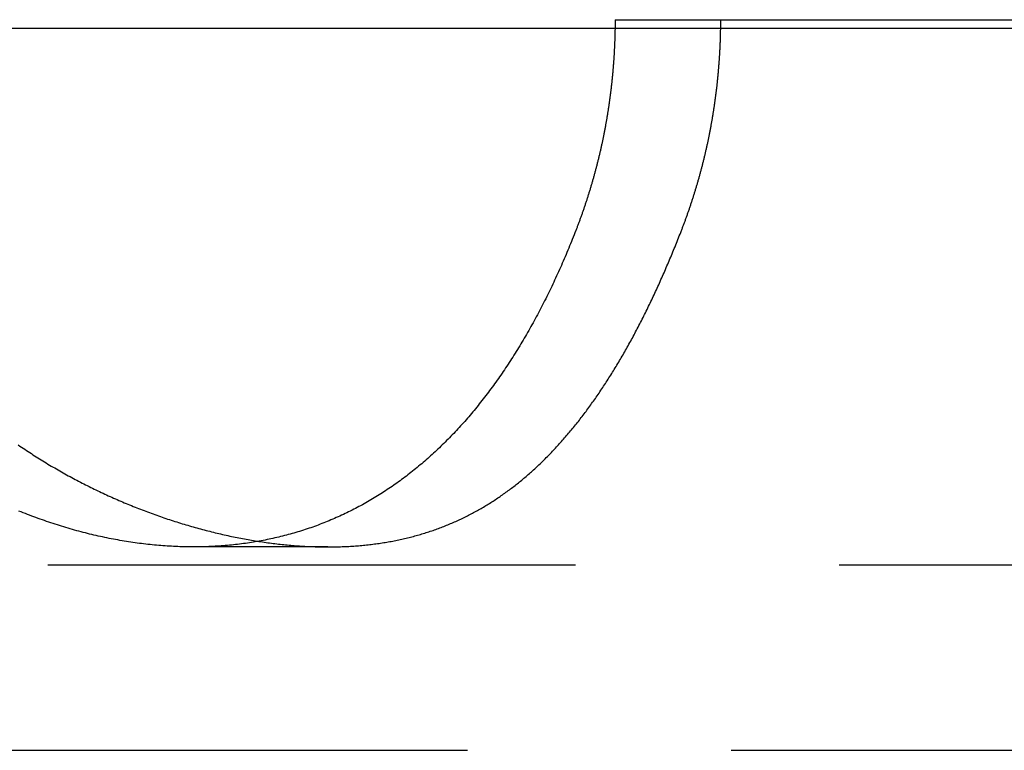
# Model space of a CAD drawing. Extents: x 365 to 1087, y -376 to 327.
# Drawn here: x 894 to 904, y 76 to 83 of the extents above; entities that cross this region are included whole.
import ezdxf

# ---------------------------------------------------------------- set-up
doc = ezdxf.new("R2010")
doc.units = 0
doc.header["$LTSCALE"] = 20
doc.linetypes.add('VERDECKT', pattern=[0.375, 0.25, -0.125])
doc.layers.get('0').update_dxf_attribs({"linetype": 'CONTINUOUS'})
doc.layers.add('STEMPEL', color=3, linetype='CONTINUOUS')

# ---------------------------------------------------------------- blocks, each defined once
blk = doc.blocks.new('A$CF414A865')
at = {"color": 1, "linetype": 'VERDECKT', "extrusion": (-2e-16, 1, -2e-16)}
for p, q in [((-41.1011, 68.4348), (90.8625, 68.4348)), ((-43.8229, 63.4348), (-45.0981, 63.4348)), ((-91.4761, 63.2657), (91.4761, 63.2657)), ((-92.5, 61.5057), (92.5, 61.5057))]:
    blk.add_line(p, q, dxfattribs=at)
at = {"extrusion": (-2e-16, 1, -2e-16)}
blk.add_line((-146, 68.3548), (0, 68.3548), dxfattribs=at)
at = {"color": 1}
for points in [[(-41.1011, 68.4348, 0), (-41.1011, 68.427, 0), (-41.1012, 68.4193, 0), (-41.1012, 68.4115, 0), (-41.1012, 68.4038, 0), (-41.1013, 68.396, 0), (-41.1013, 68.3883, 0), (-41.1014, 68.3805, 0), (-41.1015, 68.3728, 0), (-41.1016, 68.365, 0), (-41.1017, 68.3572, 0), (-41.1018, 68.3494, 0), (-41.1019, 68.3417, 0), (-41.1021, 68.3339, 0), (-41.1022, 68.3261, 0), (-41.1024, 68.3183, 0), (-41.1025, 68.3105, 0), (-41.1027, 68.3027, 0), (-41.1029, 68.2949, 0), (-41.1031, 68.2871, 0), (-41.1033, 68.2793, 0), (-41.1036, 68.2715, 0), (-41.1038, 68.2636, 0), (-41.104, 68.2558, 0), (-41.1043, 68.248, 0), (-41.1046, 68.2402, 0), (-41.1048, 68.2323, 0), (-41.1051, 68.2245, 0), (-41.1054, 68.2167, 0), (-41.1057, 68.2088, 0), (-41.1061, 68.201, 0), (-41.1064, 68.1931, 0), (-41.1068, 68.1853, 0), (-41.1071, 68.1774, 0), (-41.1075, 68.1696, 0), (-41.1079, 68.1617, 0), (-41.1083, 68.1538, 0), (-41.1087, 68.146, 0), (-41.1091, 68.1381, 0), (-41.1095, 68.1302, 0), (-41.1099, 68.1224, 0), (-41.1104, 68.1145, 0), (-41.1108, 68.1066, 0), (-41.1113, 68.0987, 0), (-41.1118, 68.0909, 0), (-41.1123, 68.083, 0), (-41.1128, 68.0751, 0), (-41.1133, 68.0672, 0), (-41.1138, 68.0593, 0), (-41.1144, 68.0514, 0), (-41.1149, 68.0435, 0), (-41.1155, 68.0356, 0), (-41.116, 68.0277, 0), (-41.1166, 68.0198, 0), (-41.1172, 68.0119, 0), (-41.1178, 68.004, 0), (-41.1184, 67.9961, 0), (-41.1191, 67.9882, 0), (-41.1197, 67.9802, 0), (-41.1204, 67.9723, 0), (-41.121, 67.9644, 0), (-41.1217, 67.9565, 0), (-41.1224, 67.9486, 0), (-41.1231, 67.9406, 0), (-41.1238, 67.9327, 0), (-41.1245, 67.9248, 0), (-41.1253, 67.9169, 0), (-41.126, 67.9089, 0), (-41.1267, 67.901, 0), (-41.1275, 67.8931, 0), (-41.1283, 67.8851, 0), (-41.1291, 67.8772, 0), (-41.1299, 67.8692, 0), (-41.1307, 67.8613, 0), (-41.1315, 67.8534, 0), (-41.1324, 67.8454, 0), (-41.1332, 67.8375, 0), (-41.1341, 67.8295, 0), (-41.1349, 67.8216, 0), (-41.1358, 67.8136, 0), (-41.1367, 67.8057, 0), (-41.1376, 67.7977, 0), (-41.1385, 67.7898, 0), (-41.1395, 67.7818, 0), (-41.1404, 67.7739, 0), (-41.1413, 67.7659, 0), (-41.1423, 67.758, 0), (-41.1433, 67.75, 0), (-41.1443, 67.7421, 0), (-41.1453, 67.7341, 0), (-41.1463, 67.7262, 0), (-41.1473, 67.7182, 0), (-41.1483, 67.7103, 0), (-41.1494, 67.7023, 0), (-41.1504, 67.6943, 0), (-41.1515, 67.6864, 0), (-41.1526, 67.6784, 0), (-41.1537, 67.6705, 0), (-41.1548, 67.6625, 0), (-41.1559, 67.6545, 0), (-41.157, 67.6466, 0), (-41.1582, 67.6386, 0), (-41.1593, 67.6307, 0), (-41.1605, 67.6227, 0), (-41.1616, 67.6147, 0), (-41.1628, 67.6068, 0), (-41.164, 67.5988, 0), (-41.1652, 67.5909, 0), (-41.1665, 67.5829, 0), (-41.1677, 67.5749, 0), (-41.1689, 67.567, 0), (-41.1702, 67.559, 0), (-41.1715, 67.5511, 0), (-41.1727, 67.5431, 0), (-41.174, 67.5351, 0), (-41.1753, 67.5272, 0), (-41.1767, 67.5192, 0), (-41.178, 67.5113, 0), (-41.1793, 67.5033, 0), (-41.1807, 67.4953, 0), (-41.182, 67.4874, 0), (-41.1834, 67.4794, 0), (-41.1848, 67.4715, 0), (-41.1862, 67.4635, 0), (-41.1876, 67.4556, 0), (-41.1891, 67.4476, 0), (-41.1905, 67.4397, 0), (-41.1919, 67.4317, 0), (-41.1934, 67.4238, 0), (-41.1949, 67.4158, 0), (-41.1964, 67.4079, 0), (-41.1979, 67.3999, 0), (-41.1994, 67.392, 0), (-41.2009, 67.384, 0), (-41.2024, 67.3761, 0), (-41.204, 67.3681, 0), (-41.2055, 67.3602, 0), (-41.2071, 67.3523, 0), (-41.2087, 67.3443, 0), (-41.2103, 67.3364, 0), (-41.2119, 67.3285, 0), (-41.2135, 67.3205, 0), (-41.2151, 67.3126, 0), (-41.2167, 67.3047, 0), (-41.2184, 67.2967, 0), (-41.22, 67.2888, 0), (-41.2217, 67.2809, 0), (-41.2234, 67.2729, 0), (-41.2251, 67.265, 0), (-41.2268, 67.2571, 0), (-41.2285, 67.2492, 0), (-41.2303, 67.2413, 0), (-41.232, 67.2333, 0), (-41.2338, 67.2254, 0), (-41.2355, 67.2175, 0), (-41.2373, 67.2096, 0), (-41.2391, 67.2017, 0), (-41.2409, 67.1938, 0), (-41.2427, 67.1859, 0), (-41.2446, 67.178, 0), (-41.2464, 67.1701, 0), (-41.2483, 67.1622, 0), (-41.2501, 67.1543, 0), (-41.252, 67.1464, 0), (-41.2539, 67.1385, 0), (-41.2558, 67.1306, 0), (-41.2577, 67.1227, 0), (-41.2596, 67.1148, 0), (-41.2615, 67.1069, 0), (-41.2635, 67.0991, 0), (-41.2654, 67.0912, 0), (-41.2674, 67.0833, 0), (-41.2694, 67.0754, 0), (-41.2714, 67.0676, 0), (-41.2734, 67.0597, 0), (-41.2754, 67.0518, 0), (-41.2774, 67.044, 0), (-41.2795, 67.0361, 0), (-41.2815, 67.0283, 0), (-41.2836, 67.0204, 0), (-41.2856, 67.0126, 0), (-41.2877, 67.0047, 0), (-41.2898, 66.9969, 0), (-41.2919, 66.989, 0), (-41.2941, 66.9812, 0), (-41.2962, 66.9734, 0), (-41.2983, 66.9655, 0), (-41.3005, 66.9577, 0), (-41.3026, 66.9499, 0), (-41.3048, 66.942, 0), (-41.307, 66.9342, 0), (-41.3092, 66.9264, 0), (-41.3114, 66.9186, 0), (-41.3136, 66.9108, 0), (-41.3159, 66.903, 0), (-41.3181, 66.8952, 0), (-41.3204, 66.8874, 0), (-41.3226, 66.8796, 0), (-41.3249, 66.8718, 0), (-41.3272, 66.864, 0), (-41.3295, 66.8562, 0), (-41.3318, 66.8484, 0), (-41.3342, 66.8407, 0), (-41.3365, 66.8329, 0), (-41.3388, 66.8251, 0), (-41.3412, 66.8174, 0), (-41.3436, 66.8096, 0), (-41.346, 66.8018, 0), (-41.3484, 66.7941, 0), (-41.3508, 66.7863, 0), (-41.3532, 66.7786, 0), (-41.3556, 66.7708, 0), (-41.3581, 66.7631, 0), (-41.3605, 66.7554, 0), (-41.363, 66.7476, 0), (-41.3654, 66.7399, 0), (-41.3679, 66.7322, 0), (-41.3704, 66.7245, 0), (-41.3729, 66.7168, 0), (-41.3755, 66.7091, 0), (-41.378, 66.7014, 0), (-41.3805, 66.6937, 0), (-41.3831, 66.686, 0), (-41.3856, 66.6783, 0), (-41.3882, 66.6706, 0), (-41.3908, 66.6629, 0), (-41.3934, 66.6552, 0), (-41.396, 66.6476, 0), (-41.3986, 66.6399, 0), (-41.4013, 66.6322, 0), (-41.4039, 66.6246, 0), (-41.4066, 66.6169, 0), (-41.4092, 66.6093, 0), (-41.4119, 66.6016, 0), (-41.4146, 66.594, 0), (-41.4173, 66.5863, 0), (-41.42, 66.5787, 0), (-41.4227, 66.5711, 0), (-41.4255, 66.5635, 0), (-41.4282, 66.5559, 0), (-41.431, 66.5483, 0), (-41.4337, 66.5407, 0), (-41.4365, 66.5331, 0), (-41.4393, 66.5255, 0), (-41.4421, 66.5179, 0), (-41.4449, 66.5103, 0), (-41.4477, 66.5027, 0), (-41.4506, 66.4952, 0), (-41.4534, 66.4876, 0), (-41.4563, 66.48, 0), (-41.4591, 66.4725, 0), (-41.462, 66.4649, 0), (-41.4649, 66.4574, 0), (-41.4678, 66.4498, 0), (-41.4707, 66.4423, 0), (-41.4736, 66.4348, 0)], [(-40.4723, 66.4348, 0), (-40.4694, 66.4423, 0), (-40.4665, 66.4498, 0), (-40.4636, 66.4574, 0), (-40.4607, 66.4649, 0), (-40.4578, 66.4725, 0), (-40.455, 66.48, 0), (-40.4521, 66.4876, 0), (-40.4493, 66.4952, 0), (-40.4464, 66.5027, 0), (-40.4436, 66.5103, 0), (-40.4408, 66.5179, 0), (-40.438, 66.5255, 0), (-40.4352, 66.5331, 0), (-40.4324, 66.5407, 0), (-40.4296, 66.5483, 0), (-40.4269, 66.5559, 0), (-40.4241, 66.5635, 0), (-40.4214, 66.5711, 0), (-40.4187, 66.5787, 0), (-40.416, 66.5863, 0), (-40.4133, 66.594, 0), (-40.4106, 66.6016, 0), (-40.4079, 66.6093, 0), (-40.4052, 66.6169, 0), (-40.4026, 66.6246, 0), (-40.3999, 66.6322, 0), (-40.3973, 66.6399, 0), (-40.3947, 66.6476, 0), (-40.3921, 66.6552, 0), (-40.3895, 66.6629, 0), (-40.3869, 66.6706, 0), (-40.3843, 66.6783, 0), (-40.3817, 66.686, 0), (-40.3792, 66.6937, 0), (-40.3766, 66.7014, 0), (-40.3741, 66.7091, 0), (-40.3716, 66.7168, 0), (-40.3691, 66.7245, 0), (-40.3666, 66.7322, 0), (-40.3641, 66.7399, 0), (-40.3616, 66.7476, 0), (-40.3591, 66.7554, 0), (-40.3567, 66.7631, 0), (-40.3542, 66.7708, 0), (-40.3518, 66.7786, 0), (-40.3494, 66.7863, 0), (-40.347, 66.7941, 0), (-40.3446, 66.8018, 0), (-40.3422, 66.8096, 0), (-40.3398, 66.8174, 0), (-40.3375, 66.8251, 0), (-40.3351, 66.8329, 0), (-40.3328, 66.8407, 0), (-40.3304, 66.8484, 0), (-40.3281, 66.8562, 0), (-40.3258, 66.864, 0), (-40.3235, 66.8718, 0), (-40.3213, 66.8796, 0), (-40.319, 66.8874, 0), (-40.3167, 66.8952, 0), (-40.3145, 66.903, 0), (-40.3122, 66.9108, 0), (-40.31, 66.9186, 0), (-40.3078, 66.9264, 0), (-40.3056, 66.9342, 0), (-40.3034, 66.942, 0), (-40.3012, 66.9499, 0), (-40.2991, 66.9577, 0), (-40.2969, 66.9655, 0), (-40.2948, 66.9734, 0), (-40.2926, 66.9812, 0), (-40.2905, 66.989, 0), (-40.2884, 66.9969, 0), (-40.2863, 67.0047, 0), (-40.2842, 67.0126, 0), (-40.2821, 67.0204, 0), (-40.2801, 67.0283, 0), (-40.278, 67.0361, 0), (-40.276, 67.044, 0), (-40.274, 67.0518, 0), (-40.272, 67.0597, 0), (-40.2699, 67.0676, 0), (-40.268, 67.0754, 0), (-40.266, 67.0833, 0), (-40.264, 67.0912, 0), (-40.262, 67.0991, 0), (-40.2601, 67.1069, 0), (-40.2582, 67.1148, 0), (-40.2562, 67.1227, 0), (-40.2543, 67.1306, 0), (-40.2524, 67.1385, 0), (-40.2505, 67.1464, 0), (-40.2487, 67.1543, 0), (-40.2468, 67.1622, 0), (-40.245, 67.1701, 0), (-40.2431, 67.178, 0), (-40.2413, 67.1859, 0), (-40.2395, 67.1938, 0), (-40.2377, 67.2017, 0), (-40.2359, 67.2096, 0), (-40.2341, 67.2175, 0), (-40.2323, 67.2254, 0), (-40.2306, 67.2333, 0), (-40.2288, 67.2413, 0), (-40.2271, 67.2492, 0), (-40.2254, 67.2571, 0), (-40.2236, 67.265, 0), (-40.2219, 67.2729, 0), (-40.2203, 67.2809, 0), (-40.2186, 67.2888, 0), (-40.2169, 67.2967, 0), (-40.2153, 67.3046, 0), (-40.2136, 67.3126, 0), (-40.212, 67.3205, 0), (-40.2104, 67.3284, 0), (-40.2088, 67.3364, 0), (-40.2072, 67.3443, 0), (-40.2056, 67.3523, 0), (-40.204, 67.3602, 0), (-40.2025, 67.3681, 0), (-40.2009, 67.3761, 0), (-40.1994, 67.384, 0), (-40.1979, 67.392, 0), (-40.1964, 67.3999, 0), (-40.1949, 67.4079, 0), (-40.1934, 67.4158, 0), (-40.1919, 67.4238, 0), (-40.1905, 67.4317, 0), (-40.189, 67.4397, 0), (-40.1876, 67.4476, 0), (-40.1861, 67.4556, 0), (-40.1847, 67.4635, 0), (-40.1833, 67.4715, 0), (-40.1819, 67.4794, 0), (-40.1806, 67.4874, 0), (-40.1792, 67.4953, 0), (-40.1778, 67.5033, 0), (-40.1765, 67.5113, 0), (-40.1752, 67.5192, 0), (-40.1738, 67.5272, 0), (-40.1725, 67.5351, 0), (-40.1712, 67.5431, 0), (-40.17, 67.551, 0), (-40.1687, 67.559, 0), (-40.1674, 67.567, 0), (-40.1662, 67.5749, 0), (-40.165, 67.5829, 0), (-40.1637, 67.5909, 0), (-40.1625, 67.5988, 0), (-40.1613, 67.6068, 0), (-40.1601, 67.6147, 0), (-40.159, 67.6227, 0), (-40.1578, 67.6307, 0), (-40.1566, 67.6386, 0), (-40.1555, 67.6466, 0), (-40.1544, 67.6545, 0), (-40.1533, 67.6625, 0), (-40.1522, 67.6705, 0), (-40.1511, 67.6784, 0), (-40.15, 67.6864, 0), (-40.1489, 67.6943, 0), (-40.1479, 67.7023, 0), (-40.1468, 67.7102, 0), (-40.1458, 67.7182, 0), (-40.1448, 67.7262, 0), (-40.1437, 67.7341, 0), (-40.1428, 67.7421, 0), (-40.1418, 67.75, 0), (-40.1408, 67.758, 0), (-40.1398, 67.7659, 0), (-40.1389, 67.7739, 0), (-40.1379, 67.7818, 0), (-40.137, 67.7898, 0), (-40.1361, 67.7977, 0), (-40.1352, 67.8057, 0), (-40.1343, 67.8136, 0), (-40.1334, 67.8216, 0), (-40.1325, 67.8295, 0), (-40.1317, 67.8375, 0), (-40.1308, 67.8454, 0), (-40.13, 67.8534, 0), (-40.1292, 67.8613, 0), (-40.1284, 67.8692, 0), (-40.1276, 67.8772, 0), (-40.1268, 67.8851, 0), (-40.126, 67.8931, 0), (-40.1252, 67.901, 0), (-40.1245, 67.9089, 0), (-40.1237, 67.9168, 0), (-40.123, 67.9248, 0), (-40.1223, 67.9327, 0), (-40.1216, 67.9406, 0), (-40.1209, 67.9486, 0), (-40.1202, 67.9565, 0), (-40.1195, 67.9644, 0), (-40.1188, 67.9723, 0), (-40.1182, 67.9802, 0), (-40.1175, 67.9881, 0), (-40.1169, 67.9961, 0), (-40.1163, 68.004, 0), (-40.1157, 68.0119, 0), (-40.1151, 68.0198, 0), (-40.1145, 68.0277, 0), (-40.1139, 68.0356, 0), (-40.1134, 68.0435, 0), (-40.1128, 68.0514, 0), (-40.1123, 68.0593, 0), (-40.1118, 68.0672, 0), (-40.1112, 68.0751, 0), (-40.1107, 68.083, 0), (-40.1103, 68.0908, 0), (-40.1098, 68.0987, 0), (-40.1093, 68.1066, 0), (-40.1088, 68.1145, 0), (-40.1084, 68.1224, 0), (-40.108, 68.1302, 0), (-40.1075, 68.1381, 0), (-40.1071, 68.146, 0), (-40.1067, 68.1538, 0), (-40.1063, 68.1617, 0), (-40.1059, 68.1696, 0), (-40.1056, 68.1774, 0), (-40.1052, 68.1853, 0), (-40.1049, 68.1931, 0), (-40.1045, 68.201, 0), (-40.1042, 68.2088, 0), (-40.1039, 68.2167, 0), (-40.1036, 68.2245, 0), (-40.1033, 68.2323, 0), (-40.103, 68.2402, 0), (-40.1027, 68.248, 0), (-40.1025, 68.2558, 0), (-40.1022, 68.2636, 0), (-40.102, 68.2715, 0), (-40.1018, 68.2793, 0), (-40.1016, 68.2871, 0), (-40.1014, 68.2949, 0), (-40.1012, 68.3027, 0), (-40.101, 68.3105, 0), (-40.1008, 68.3183, 0), (-40.1007, 68.3261, 0), (-40.1005, 68.3339, 0), (-40.1004, 68.3417, 0), (-40.1003, 68.3494, 0), (-40.1001, 68.3572, 0), (-40.1, 68.365, 0), (-40.0999, 68.3728, 0), (-40.0999, 68.3805, 0), (-40.0998, 68.3883, 0), (-40.0997, 68.396, 0), (-40.0997, 68.4038, 0), (-40.0996, 68.4115, 0), (-40.0996, 68.4193, 0), (-40.0996, 68.427, 0), (-40.0996, 68.4348, 0)], [(-41.4736, 66.4348, 0), (-41.4818, 66.4138, 0), (-41.4901, 66.3929, 0), (-41.4984, 66.372, 0), (-41.5067, 66.3511, 0), (-41.5151, 66.3304, 0), (-41.5235, 66.3096, 0), (-41.532, 66.2889, 0), (-41.5405, 66.2683, 0), (-41.549, 66.2477, 0), (-41.5576, 66.2272, 0), (-41.5663, 66.2067, 0), (-41.575, 66.1863, 0), (-41.5838, 66.1659, 0), (-41.5925, 66.1456, 0), (-41.6014, 66.1253, 0), (-41.6103, 66.1051, 0), (-41.6192, 66.0849, 0), (-41.6282, 66.0648, 0), (-41.6372, 66.0447, 0), (-41.6463, 66.0247, 0), (-41.6554, 66.0047, 0), (-41.6646, 65.9848, 0), (-41.6738, 65.965, 0), (-41.6831, 65.9452, 0), (-41.6924, 65.9254, 0), (-41.7018, 65.9057, 0), (-41.7112, 65.8861, 0), (-41.7206, 65.8665, 0), (-41.7301, 65.847, 0), (-41.7397, 65.8275, 0), (-41.7493, 65.8081, 0), (-41.7589, 65.7888, 0), (-41.7686, 65.7695, 0), (-41.7784, 65.7502, 0), (-41.7882, 65.7311, 0), (-41.798, 65.7119, 0), (-41.8079, 65.6929, 0), (-41.8179, 65.6738, 0), (-41.8278, 65.6549, 0), (-41.8379, 65.636, 0), (-41.848, 65.6172, 0), (-41.8581, 65.5984, 0), (-41.8683, 65.5797, 0), (-41.8785, 65.561, 0), (-41.8888, 65.5424, 0), (-41.8991, 65.5239, 0), (-41.9095, 65.5054, 0), (-41.9199, 65.487, 0), (-41.9304, 65.4686, 0), (-41.9409, 65.4503, 0), (-41.9515, 65.4321, 0), (-41.9621, 65.4139, 0), (-41.9728, 65.3958, 0), (-41.9835, 65.3778, 0), (-41.9943, 65.3598, 0), (-42.0051, 65.3419, 0), (-42.0159, 65.324, 0), (-42.0268, 65.3063, 0), (-42.0378, 65.2885, 0), (-42.0488, 65.2709, 0), (-42.0598, 65.2533, 0), (-42.0709, 65.2358, 0), (-42.082, 65.2184, 0), (-42.0932, 65.2011, 0), (-42.1045, 65.1838, 0), (-42.1157, 65.1666, 0), (-42.127, 65.1495, 0), (-42.1384, 65.1324, 0), (-42.1498, 65.1154, 0), (-42.1613, 65.0985, 0), (-42.1728, 65.0816, 0), (-42.1843, 65.0649, 0), (-42.1959, 65.0482, 0), (-42.2075, 65.0315, 0), (-42.2192, 65.015, 0), (-42.231, 64.9985, 0), (-42.2427, 64.9821, 0), (-42.2546, 64.9658, 0), (-42.2664, 64.9495, 0), (-42.2783, 64.9333, 0), (-42.2903, 64.9172, 0), (-42.3023, 64.9012, 0), (-42.3144, 64.8852, 0), (-42.3265, 64.8694, 0), (-42.3386, 64.8535, 0), (-42.3508, 64.8378, 0), (-42.3631, 64.8222, 0), (-42.3753, 64.8066, 0), (-42.3877, 64.7911, 0), (-42.4001, 64.7757, 0), (-42.4125, 64.7603, 0), (-42.425, 64.745, 0), (-42.4375, 64.7298, 0), (-42.45, 64.7147, 0), (-42.4627, 64.6997, 0), (-42.4753, 64.6847, 0), (-42.488, 64.6699, 0), (-42.5008, 64.655, 0), (-42.5136, 64.6403, 0), (-42.5264, 64.6257, 0), (-42.5393, 64.6111, 0), (-42.5523, 64.5966, 0), (-42.5653, 64.5822, 0), (-42.5783, 64.5679, 0), (-42.5914, 64.5536, 0), (-42.6045, 64.5395, 0), (-42.6177, 64.5254, 0), (-42.6309, 64.5114, 0), (-42.6442, 64.4974, 0), (-42.6575, 64.4836, 0), (-42.6709, 64.4698, 0), (-42.6843, 64.4561, 0), (-42.6978, 64.4425, 0), (-42.7113, 64.429, 0), (-42.7249, 64.4155, 0), (-42.7385, 64.4022, 0), (-42.7522, 64.3889, 0), (-42.7659, 64.3757, 0), (-42.7796, 64.3626, 0), (-42.7934, 64.3496, 0), (-42.8073, 64.3366, 0), (-42.8212, 64.3238, 0), (-42.8351, 64.311, 0), (-42.8491, 64.2983, 0), (-42.8631, 64.2857, 0), (-42.8772, 64.2732, 0), (-42.8914, 64.2607, 0), (-42.9055, 64.2484, 0), (-42.9198, 64.2361, 0), (-42.934, 64.2239, 0), (-42.9484, 64.2118, 0), (-42.9628, 64.1998, 0), (-42.9772, 64.1879, 0), (-42.9916, 64.176, 0), (-43.0062, 64.1643, 0), (-43.0207, 64.1526, 0), (-43.0354, 64.141, 0), (-43.05, 64.1295, 0), (-43.0647, 64.1181, 0), (-43.0795, 64.1068, 0), (-43.0943, 64.0955, 0), (-43.1092, 64.0844, 0), (-43.1241, 64.0733, 0), (-43.139, 64.0623, 0), (-43.154, 64.0514, 0), (-43.1691, 64.0406, 0), (-43.1842, 64.0299, 0), (-43.1993, 64.0193, 0), (-43.2145, 64.0088, 0), (-43.2298, 63.9983, 0), (-43.2451, 63.988, 0), (-43.2604, 63.9777, 0), (-43.2758, 63.9675, 0), (-43.2913, 63.9575, 0), (-43.3068, 63.9475, 0), (-43.3223, 63.9375, 0), (-43.3379, 63.9277, 0), (-43.3535, 63.918, 0), (-43.3692, 63.9084, 0), (-43.385, 63.8988, 0), (-43.4007, 63.8894, 0), (-43.4166, 63.88, 0), (-43.4325, 63.8707, 0), (-43.4484, 63.8616, 0), (-43.4644, 63.8525, 0), (-43.4804, 63.8435, 0), (-43.4965, 63.8346, 0), (-43.5126, 63.8258, 0), (-43.5288, 63.817, 0), (-43.545, 63.8084, 0), (-43.5613, 63.7999, 0), (-43.5776, 63.7914, 0), (-43.594, 63.7831, 0), (-43.6104, 63.7748, 0), (-43.6269, 63.7667, 0), (-43.6434, 63.7586, 0), (-43.66, 63.7506, 0), (-43.6766, 63.7428, 0), (-43.6933, 63.735, 0), (-43.71, 63.7273, 0), (-43.7268, 63.7197, 0), (-43.7436, 63.7122, 0), (-43.7605, 63.7048, 0), (-43.7774, 63.6975, 0), (-43.7944, 63.6903, 0), (-43.8114, 63.6832, 0), (-43.8285, 63.6761, 0), (-43.8456, 63.6692, 0), (-43.8628, 63.6624, 0), (-43.88, 63.6557, 0), (-43.8973, 63.649, 0), (-43.9146, 63.6425, 0), (-43.932, 63.636, 0), (-43.9494, 63.6297, 0), (-43.9669, 63.6235, 0), (-43.9844, 63.6173, 0), (-44.002, 63.6113, 0), (-44.0196, 63.6053, 0), (-44.0373, 63.5995, 0), (-44.055, 63.5937, 0), (-44.0727, 63.588, 0), (-44.0906, 63.5825, 0), (-44.1084, 63.577, 0), (-44.1263, 63.5717, 0), (-44.1443, 63.5664, 0), (-44.1622, 63.5613, 0), (-44.1802, 63.5562, 0), (-44.1983, 63.5513, 0), (-44.2164, 63.5464, 0), (-44.2345, 63.5417, 0), (-44.2527, 63.537, 0), (-44.2709, 63.5325, 0), (-44.2891, 63.5281, 0), (-44.3074, 63.5237, 0), (-44.3257, 63.5195, 0), (-44.344, 63.5154, 0), (-44.3624, 63.5113, 0), (-44.3809, 63.5074, 0), (-44.3993, 63.5036, 0), (-44.4178, 63.4999, 0), (-44.4363, 63.4963, 0), (-44.4549, 63.4928, 0), (-44.4735, 63.4893, 0), (-44.4921, 63.486, 0), (-44.5108, 63.4828, 0), (-44.5295, 63.4797, 0), (-44.5483, 63.4767, 0), (-44.5671, 63.4738, 0), (-44.5859, 63.471, 0), (-44.6047, 63.4683, 0), (-44.6236, 63.4657, 0), (-44.6425, 63.4633, 0), (-44.6615, 63.4609, 0), (-44.6805, 63.4586, 0), (-44.6995, 63.4564, 0), (-44.7186, 63.4543, 0), (-44.7377, 63.4524, 0), (-44.7568, 63.4505, 0), (-44.776, 63.4487, 0), (-44.7952, 63.4471, 0), (-44.8144, 63.4455, 0), (-44.8336, 63.4441, 0), (-44.8529, 63.4427, 0), (-44.8723, 63.4415, 0), (-44.8916, 63.4403, 0), (-44.911, 63.4393, 0), (-44.9305, 63.4384, 0), (-44.9499, 63.4375, 0), (-44.9694, 63.4368, 0), (-44.989, 63.4362, 0), (-45.0085, 63.4357, 0), (-45.0281, 63.4352, 0), (-45.0478, 63.4349, 0), (-45.0674, 63.4347, 0), (-45.0871, 63.4346, 0), (-45.1068, 63.4346, 0), (-45.1266, 63.4347, 0), (-45.1464, 63.4349, 0), (-45.1662, 63.4353, 0), (-45.1861, 63.4357, 0), (-45.2059, 63.4362, 0), (-45.2258, 63.4368, 0), (-45.2458, 63.4376, 0), (-45.2658, 63.4384, 0), (-45.2858, 63.4393, 0), (-45.3058, 63.4404, 0), (-45.3259, 63.4415, 0), (-45.346, 63.4428, 0), (-45.3661, 63.4441, 0), (-45.3863, 63.4456, 0), (-45.4065, 63.4472, 0), (-45.4267, 63.4488, 0), (-45.4469, 63.4506, 0), (-45.4672, 63.4525, 0), (-45.4875, 63.4545, 0), (-45.5079, 63.4566, 0), (-45.5283, 63.4588, 0), (-45.5487, 63.4611, 0), (-45.5691, 63.4635, 0), (-45.5895, 63.466, 0), (-45.61, 63.4686, 0), (-45.6304, 63.4714, 0), (-45.6509, 63.4742, 0), (-45.6713, 63.4771, 0), (-45.6918, 63.4801, 0), (-45.7123, 63.4833, 0), (-45.7327, 63.4865, 0), (-45.7532, 63.4898, 0), (-45.7737, 63.4933, 0), (-45.7942, 63.4968, 0), (-45.8146, 63.5004, 0), (-45.8351, 63.5042, 0), (-45.8556, 63.508, 0), (-45.8761, 63.512, 0), (-45.8966, 63.516, 0), (-45.9171, 63.5202, 0), (-45.9376, 63.5244, 0), (-45.958, 63.5288, 0), (-45.9785, 63.5332, 0), (-45.999, 63.5378, 0), (-46.0195, 63.5424, 0), (-46.04, 63.5472, 0), (-46.0604, 63.552, 0), (-46.0809, 63.557, 0), (-46.1014, 63.562, 0), (-46.1218, 63.5672, 0), (-46.1423, 63.5724, 0), (-46.1627, 63.5778, 0), (-46.1831, 63.5832, 0), (-46.2036, 63.5888, 0), (-46.224, 63.5944, 0), (-46.2444, 63.6001, 0), (-46.2648, 63.606, 0), (-46.2852, 63.6119, 0), (-46.3056, 63.618, 0), (-46.326, 63.6241, 0), (-46.3463, 63.6303, 0), (-46.3667, 63.6366, 0), (-46.387, 63.6431, 0), (-46.4074, 63.6496, 0), (-46.4277, 63.6562, 0), (-46.448, 63.6629, 0), (-46.4683, 63.6697, 0), (-46.4885, 63.6767, 0), (-46.5088, 63.6837, 0), (-46.5291, 63.6908, 0), (-46.5493, 63.698, 0), (-46.5695, 63.7053, 0), (-46.5897, 63.7126, 0), (-46.6099, 63.7201, 0), (-46.6301, 63.7277, 0), (-46.6502, 63.7354, 0), (-46.6703, 63.7432, 0), (-46.6904, 63.751, 0), (-46.7105, 63.759, 0), (-46.7306, 63.767, 0), (-46.7507, 63.7752, 0)], [(-46.7573, 64.4019, 0), (-46.7419, 64.3914, 0), (-46.7266, 64.381, 0), (-46.7111, 64.3705, 0), (-46.6957, 64.3602, 0), (-46.6802, 64.3499, 0), (-46.6647, 64.3396, 0), (-46.6491, 64.3295, 0), (-46.6336, 64.3193, 0), (-46.6179, 64.3092, 0), (-46.6023, 64.2992, 0), (-46.5866, 64.2892, 0), (-46.5709, 64.2793, 0), (-46.5552, 64.2695, 0), (-46.5394, 64.2597, 0), (-46.5236, 64.2499, 0), (-46.5078, 64.2402, 0), (-46.4919, 64.2306, 0), (-46.476, 64.221, 0), (-46.4601, 64.2114, 0), (-46.4441, 64.202, 0), (-46.4282, 64.1926, 0), (-46.4122, 64.1832, 0), (-46.3961, 64.1739, 0), (-46.3801, 64.1646, 0), (-46.364, 64.1554, 0), (-46.3479, 64.1463, 0), (-46.3318, 64.1372, 0), (-46.3156, 64.1282, 0), (-46.2994, 64.1192, 0), (-46.2832, 64.1103, 0), (-46.267, 64.1014, 0), (-46.2507, 64.0926, 0), (-46.2345, 64.0839, 0), (-46.2182, 64.0752, 0), (-46.2018, 64.0665, 0), (-46.1855, 64.0579, 0), (-46.1691, 64.0494, 0), (-46.1527, 64.0409, 0), (-46.1363, 64.0325, 0), (-46.1199, 64.0242, 0), (-46.1035, 64.0159, 0), (-46.087, 64.0076, 0), (-46.0705, 63.9995, 0), (-46.054, 63.9913, 0), (-46.0375, 63.9833, 0), (-46.0209, 63.9752, 0), (-46.0043, 63.9673, 0), (-45.9877, 63.9594, 0), (-45.9711, 63.9515, 0), (-45.9544, 63.9437, 0), (-45.9377, 63.9359, 0), (-45.921, 63.9282, 0), (-45.9043, 63.9206, 0), (-45.8875, 63.913, 0), (-45.8707, 63.9055, 0), (-45.8539, 63.898, 0), (-45.8371, 63.8905, 0), (-45.8203, 63.8832, 0), (-45.8034, 63.8758, 0), (-45.7865, 63.8686, 0), (-45.7696, 63.8614, 0), (-45.7527, 63.8542, 0), (-45.7358, 63.8471, 0), (-45.7188, 63.8401, 0), (-45.7018, 63.8331, 0), (-45.6848, 63.8261, 0), (-45.6678, 63.8193, 0), (-45.6508, 63.8124, 0), (-45.6337, 63.8057, 0), (-45.6166, 63.799, 0), (-45.5996, 63.7923, 0), (-45.5825, 63.7857, 0), (-45.5654, 63.7792, 0), (-45.5482, 63.7727, 0), (-45.5311, 63.7663, 0), (-45.5139, 63.7599, 0), (-45.4968, 63.7536, 0), (-45.4796, 63.7473, 0), (-45.4624, 63.7411, 0), (-45.4452, 63.735, 0), (-45.428, 63.7289, 0), (-45.4108, 63.7229, 0), (-45.3935, 63.7169, 0), (-45.3763, 63.711, 0), (-45.359, 63.7052, 0), (-45.3418, 63.6994, 0), (-45.3245, 63.6936, 0), (-45.3072, 63.688, 0), (-45.2899, 63.6824, 0), (-45.2727, 63.6768, 0), (-45.2554, 63.6713, 0), (-45.238, 63.6659, 0), (-45.2207, 63.6605, 0), (-45.2034, 63.6552, 0), (-45.1861, 63.6499, 0), (-45.1688, 63.6447, 0), (-45.1514, 63.6396, 0), (-45.1341, 63.6345, 0), (-45.1168, 63.6295, 0), (-45.0994, 63.6245, 0), (-45.0821, 63.6196, 0), (-45.0647, 63.6148, 0), (-45.0474, 63.61, 0), (-45.03, 63.6053, 0), (-45.0127, 63.6006, 0), (-44.9953, 63.596, 0), (-44.978, 63.5915, 0), (-44.9606, 63.587, 0), (-44.9433, 63.5826, 0), (-44.9259, 63.5783, 0), (-44.9086, 63.574, 0), (-44.8913, 63.5698, 0), (-44.8739, 63.5656, 0), (-44.8566, 63.5615, 0), (-44.8393, 63.5575, 0), (-44.8219, 63.5535, 0), (-44.8046, 63.5496, 0), (-44.7873, 63.5457, 0), (-44.77, 63.5419, 0), (-44.7527, 63.5382, 0), (-44.7354, 63.5346, 0), (-44.7181, 63.531, 0), (-44.7008, 63.5274, 0), (-44.6835, 63.524, 0), (-44.6663, 63.5206, 0), (-44.649, 63.5172, 0), (-44.6317, 63.5139, 0), (-44.6145, 63.5107, 0), (-44.5973, 63.5076, 0), (-44.5801, 63.5045, 0), (-44.5629, 63.5015, 0), (-44.5458, 63.4985, 0), (-44.5287, 63.4957, 0), (-44.5116, 63.4928, 0), (-44.4945, 63.4901, 0), (-44.4775, 63.4874, 0), (-44.4604, 63.4848, 0), (-44.4434, 63.4822, 0), (-44.4264, 63.4797, 0), (-44.4095, 63.4773, 0), (-44.3925, 63.475, 0), (-44.3756, 63.4727, 0), (-44.3587, 63.4705, 0), (-44.3418, 63.4683, 0), (-44.325, 63.4662, 0), (-44.3082, 63.4642, 0), (-44.2914, 63.4622, 0), (-44.2746, 63.4603, 0), (-44.2578, 63.4585, 0), (-44.2411, 63.4568, 0), (-44.2244, 63.4551, 0), (-44.2077, 63.4534, 0), (-44.1911, 63.4519, 0), (-44.1744, 63.4504, 0), (-44.1578, 63.449, 0), (-44.1412, 63.4476, 0), (-44.1247, 63.4463, 0), (-44.1081, 63.4451, 0), (-44.0916, 63.444, 0), (-44.0751, 63.4429, 0), (-44.0587, 63.4419, 0), (-44.0422, 63.4409, 0), (-44.0258, 63.44, 0), (-44.0094, 63.4392, 0), (-43.993, 63.4385, 0), (-43.9767, 63.4378, 0), (-43.9604, 63.4372, 0), (-43.9441, 63.4367, 0), (-43.9278, 63.4362, 0), (-43.9116, 63.4358, 0), (-43.8953, 63.4354, 0), (-43.8791, 63.4352, 0), (-43.863, 63.435, 0), (-43.8468, 63.4348, 0), (-43.8307, 63.4348, 0), (-43.8146, 63.4348, 0), (-43.7985, 63.4348, 0), (-43.7825, 63.435, 0), (-43.7665, 63.4352, 0), (-43.7505, 63.4355, 0), (-43.7346, 63.4358, 0), (-43.7187, 63.4362, 0), (-43.7028, 63.4367, 0), (-43.6871, 63.4373, 0), (-43.6713, 63.4379, 0), (-43.6557, 63.4386, 0), (-43.64, 63.4393, 0), (-43.6245, 63.4402, 0), (-43.6089, 63.441, 0), (-43.5935, 63.442, 0), (-43.578, 63.443, 0), (-43.5627, 63.4441, 0), (-43.5474, 63.4453, 0), (-43.5321, 63.4465, 0), (-43.5169, 63.4478, 0), (-43.5017, 63.4492, 0), (-43.4866, 63.4506, 0), (-43.4715, 63.4521, 0), (-43.4564, 63.4537, 0), (-43.4415, 63.4553, 0), (-43.4265, 63.457, 0), (-43.4116, 63.4587, 0), (-43.3968, 63.4606, 0), (-43.382, 63.4625, 0), (-43.3673, 63.4644, 0), (-43.3526, 63.4664, 0), (-43.3379, 63.4685, 0), (-43.3233, 63.4707, 0), (-43.3087, 63.4729, 0), (-43.2942, 63.4752, 0), (-43.2798, 63.4776, 0), (-43.2653, 63.48, 0), (-43.2509, 63.4825, 0), (-43.2366, 63.485, 0), (-43.2223, 63.4877, 0), (-43.2081, 63.4903, 0), (-43.1939, 63.4931, 0), (-43.1797, 63.4959, 0), (-43.1656, 63.4988, 0), (-43.1515, 63.5017, 0), (-43.1375, 63.5047, 0), (-43.1235, 63.5078, 0), (-43.1095, 63.511, 0), (-43.0956, 63.5142, 0), (-43.0818, 63.5174, 0), (-43.068, 63.5208, 0), (-43.0542, 63.5242, 0), (-43.0404, 63.5276, 0), (-43.0267, 63.5312, 0), (-43.0131, 63.5347, 0), (-42.9995, 63.5384, 0), (-42.9859, 63.5421, 0), (-42.9724, 63.5459, 0), (-42.9589, 63.5497, 0), (-42.9454, 63.5536, 0), (-42.932, 63.5576, 0), (-42.9186, 63.5617, 0), (-42.9053, 63.5658, 0), (-42.892, 63.5699, 0), (-42.8788, 63.5741, 0), (-42.8656, 63.5784, 0), (-42.8525, 63.5828, 0), (-42.8393, 63.5872, 0), (-42.8263, 63.5916, 0), (-42.8133, 63.5962, 0), (-42.8003, 63.6008, 0), (-42.7873, 63.6054, 0), (-42.7745, 63.6101, 0), (-42.7616, 63.6149, 0), (-42.7488, 63.6197, 0), (-42.736, 63.6246, 0), (-42.7233, 63.6296, 0), (-42.7106, 63.6346, 0), (-42.698, 63.6397, 0), (-42.6853, 63.6448, 0), (-42.6728, 63.65, 0), (-42.6603, 63.6553, 0), (-42.6478, 63.6606, 0), (-42.6353, 63.666, 0), (-42.6229, 63.6714, 0), (-42.6106, 63.6769, 0), (-42.5982, 63.6825, 0), (-42.5859, 63.6881, 0), (-42.5737, 63.6938, 0), (-42.5615, 63.6995, 0), (-42.5493, 63.7053, 0), (-42.5372, 63.7112, 0), (-42.5251, 63.7171, 0), (-42.513, 63.7231, 0), (-42.501, 63.7291, 0), (-42.489, 63.7352, 0), (-42.4771, 63.7414, 0), (-42.4652, 63.7476, 0), (-42.4533, 63.7538, 0), (-42.4415, 63.7602, 0), (-42.4297, 63.7665, 0), (-42.4179, 63.773, 0), (-42.4062, 63.7795, 0), (-42.3945, 63.786, 0), (-42.3829, 63.7927, 0), (-42.3713, 63.7993, 0), (-42.3597, 63.8061, 0), (-42.3482, 63.8128, 0), (-42.3367, 63.8197, 0), (-42.3252, 63.8266, 0), (-42.3138, 63.8335, 0), (-42.3024, 63.8406, 0), (-42.291, 63.8476, 0), (-42.2797, 63.8548, 0), (-42.2684, 63.8619, 0), (-42.2571, 63.8692, 0), (-42.2459, 63.8765, 0), (-42.2347, 63.8838, 0), (-42.2235, 63.8912, 0), (-42.2124, 63.8987, 0), (-42.2013, 63.9062, 0), (-42.1903, 63.9138, 0), (-42.1792, 63.9214, 0), (-42.1682, 63.9291, 0), (-42.1573, 63.9369, 0), (-42.1463, 63.9447, 0), (-42.1354, 63.9525, 0), (-42.1246, 63.9604, 0), (-42.1138, 63.9684, 0), (-42.103, 63.9764, 0), (-42.0922, 63.9845, 0), (-42.0814, 63.9926, 0), (-42.0707, 64.0008, 0), (-42.0601, 64.009, 0), (-42.0494, 64.0173, 0), (-42.0388, 64.0256, 0), (-42.0282, 64.034, 0), (-42.0177, 64.0425, 0), (-42.0071, 64.051, 0), (-41.9966, 64.0595, 0), (-41.9862, 64.0682, 0), (-41.9757, 64.0768, 0), (-41.9653, 64.0855, 0), (-41.955, 64.0943, 0), (-41.9446, 64.1031, 0), (-41.9343, 64.112, 0), (-41.924, 64.1209, 0), (-41.9137, 64.1299, 0), (-41.9035, 64.139, 0), (-41.8933, 64.1481, 0), (-41.8831, 64.1572, 0), (-41.8729, 64.1664, 0), (-41.8628, 64.1757, 0), (-41.8527, 64.185, 0), (-41.8426, 64.1944, 0), (-41.8325, 64.2038, 0), (-41.8225, 64.2133, 0), (-41.8124, 64.2228, 0), (-41.8025, 64.2324, 0), (-41.7925, 64.2421, 0), (-41.7825, 64.2518, 0), (-41.7726, 64.2615, 0), (-41.7627, 64.2713, 0), (-41.7528, 64.2812, 0), (-41.743, 64.2911, 0), (-41.7332, 64.3011, 0), (-41.7233, 64.3111, 0), (-41.7136, 64.3212, 0), (-41.7038, 64.3314, 0), (-41.6941, 64.3416, 0), (-41.6844, 64.3518, 0), (-41.6747, 64.3621, 0), (-41.665, 64.3725, 0), (-41.6554, 64.3829, 0), (-41.6457, 64.3934, 0), (-41.6362, 64.4039, 0), (-41.6266, 64.4145, 0), (-41.617, 64.4251, 0), (-41.6075, 64.4358, 0), (-41.598, 64.4465, 0), (-41.5885, 64.4573, 0), (-41.5791, 64.4682, 0), (-41.5696, 64.4791, 0), (-41.5602, 64.49, 0), (-41.5508, 64.5011, 0), (-41.5414, 64.5121, 0), (-41.5321, 64.5232, 0), (-41.5228, 64.5344, 0), (-41.5135, 64.5456, 0), (-41.5042, 64.5569, 0), (-41.4949, 64.5682, 0), (-41.4857, 64.5796, 0), (-41.4765, 64.5911, 0), (-41.4673, 64.6026, 0), (-41.4581, 64.6141, 0), (-41.449, 64.6257, 0), (-41.4398, 64.6373, 0), (-41.4307, 64.649, 0), (-41.4217, 64.6608, 0), (-41.4126, 64.6726, 0), (-41.4035, 64.6845, 0), (-41.3945, 64.6964, 0), (-41.3855, 64.7084, 0), (-41.3766, 64.7204, 0), (-41.3676, 64.7324, 0), (-41.3587, 64.7446, 0), (-41.3497, 64.7567, 0), (-41.3408, 64.769, 0), (-41.332, 64.7812, 0), (-41.3231, 64.7936, 0), (-41.3143, 64.806, 0), (-41.3055, 64.8184, 0), (-41.2967, 64.8309, 0), (-41.2879, 64.8434, 0), (-41.2792, 64.856, 0), (-41.2704, 64.8687, 0), (-41.2617, 64.8814, 0), (-41.253, 64.8941, 0), (-41.2444, 64.9069, 0), (-41.2357, 64.9198, 0), (-41.2271, 64.9327, 0), (-41.2185, 64.9456, 0), (-41.2099, 64.9586, 0), (-41.2013, 64.9717, 0), (-41.1928, 64.9848, 0), (-41.1843, 64.998, 0), (-41.1758, 65.0112, 0), (-41.1673, 65.0244, 0), (-41.1588, 65.0377, 0), (-41.1504, 65.0511, 0), (-41.1419, 65.0645, 0), (-41.1335, 65.078, 0), (-41.1251, 65.0915, 0), (-41.1167, 65.1051, 0), (-41.1084, 65.1187, 0), (-41.1001, 65.1324, 0), (-41.0917, 65.1461, 0), (-41.0834, 65.1598, 0), (-41.0752, 65.1737, 0), (-41.0669, 65.1875, 0), (-41.0587, 65.2015, 0), (-41.0505, 65.2154, 0), (-41.0423, 65.2294, 0), (-41.0341, 65.2435, 0), (-41.0259, 65.2576, 0), (-41.0178, 65.2718, 0), (-41.0096, 65.286, 0), (-41.0016, 65.3003, 0), (-40.9935, 65.3146, 0), (-40.9854, 65.3289, 0), (-40.9774, 65.3433, 0), (-40.9694, 65.3577, 0), (-40.9614, 65.3722, 0), (-40.9534, 65.3867, 0), (-40.9455, 65.4013, 0), (-40.9376, 65.4159, 0), (-40.9297, 65.4305, 0), (-40.9218, 65.4452, 0), (-40.9139, 65.46, 0), (-40.9061, 65.4747, 0), (-40.8983, 65.4896, 0), (-40.8905, 65.5044, 0), (-40.8827, 65.5193, 0), (-40.8749, 65.5343, 0), (-40.8672, 65.5493, 0), (-40.8595, 65.5643, 0), (-40.8518, 65.5794, 0), (-40.8441, 65.5945, 0), (-40.8365, 65.6096, 0), (-40.8288, 65.6248, 0), (-40.8212, 65.6401, 0), (-40.8136, 65.6554, 0), (-40.8061, 65.6707, 0), (-40.7985, 65.6861, 0), (-40.791, 65.7015, 0), (-40.7835, 65.7169, 0), (-40.776, 65.7324, 0), (-40.7685, 65.7479, 0), (-40.7611, 65.7635, 0), (-40.7536, 65.7791, 0), (-40.7462, 65.7948, 0), (-40.7388, 65.8105, 0), (-40.7315, 65.8262, 0), (-40.7241, 65.8419, 0), (-40.7168, 65.8578, 0), (-40.7095, 65.8736, 0), (-40.7022, 65.8895, 0), (-40.6949, 65.9054, 0), (-40.6877, 65.9214, 0), (-40.6805, 65.9374, 0), (-40.6732, 65.9534, 0), (-40.6661, 65.9695, 0), (-40.6589, 65.9856, 0), (-40.6517, 66.0018, 0), (-40.6446, 66.018, 0), (-40.6375, 66.0342, 0), (-40.6304, 66.0505, 0), (-40.6233, 66.0668, 0), (-40.6163, 66.0831, 0), (-40.6092, 66.0995, 0), (-40.6022, 66.1159, 0), (-40.5952, 66.1324, 0), (-40.5882, 66.1489, 0), (-40.5812, 66.1654, 0), (-40.5743, 66.182, 0), (-40.5674, 66.1986, 0), (-40.5605, 66.2152, 0), (-40.5536, 66.2319, 0), (-40.5467, 66.2486, 0), (-40.5399, 66.2654, 0), (-40.533, 66.2821, 0), (-40.5262, 66.299, 0), (-40.5194, 66.3158, 0), (-40.5126, 66.3327, 0), (-40.5059, 66.3496, 0), (-40.4991, 66.3666, 0), (-40.4924, 66.3836, 0), (-40.4857, 66.4006, 0), (-40.479, 66.4177, 0), (-40.4723, 66.4348, 0)]]:
    blk.add_polyline3d(points, dxfattribs=at)

msp = doc.modelspace()

# ---------------------------------------------------------------- block references
at = {"layer": 'STEMPEL'}
msp.add_blockref('A$CF414A865', (940.9192, 14.841, -51.8698), dxfattribs=at)

doc.saveas('drawing.dxf')
